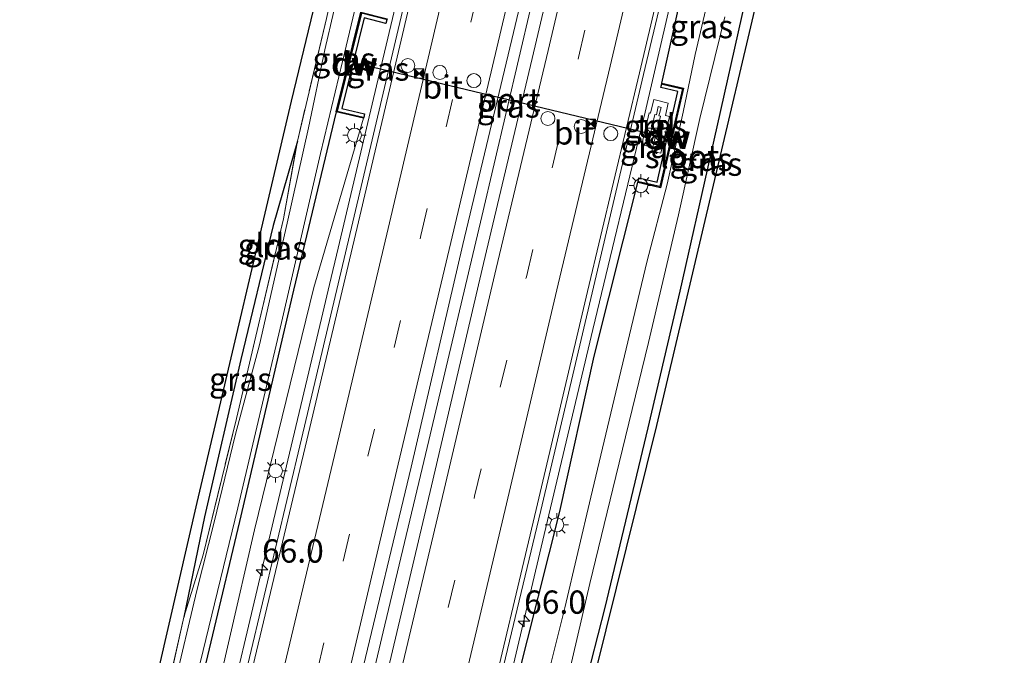
# Model space of a CAD drawing. Units: metres. Extents: x 109349 to 110005, y 506247 to 512500.
# Drawn here: x 109568 to 109673, y 510206 to 510275 of the extents above; entities that cross this region are included whole.
import ezdxf
from ezdxf.enums import TextEntityAlignment as Align

# ---------------------------------------------------------------- set-up
doc = ezdxf.new("R2010")
doc.units = ezdxf.units.M
doc.linetypes.add('IE-TERREINAFSCHEIDING', pattern=[10, 8, -2])
doc.linetypes.add('VW-3-9_STREEP', pattern=[12, 3, -9])
doc.layers.get('0').update_dxf_attribs({"lineweight": 25})
for name, color, linetype, lineweight in [('B-ME-AM-KILOMETR-S-B1', 7, 'Continuous', 18), ('B-ME-BV-GELEIDECONSTRUCTIE-GELEIDERAIL-L-B1', 213, 'BV-GELEIDERAIL', 18), ('B-ME-GC-DAMWAND-GV-B6', 10, 'Continuous', 25), ('B-ME-GC-DAMWAND-L-B1', 10, 'Continuous', 25), ('B-ME-GW-INSTEEKWATERGANG-L-B1', 10, 'Continuous', 25), ('B-ME-GW-KRUINLIJN-L-B1', 93, 'Continuous', 18), ('B-ME-IE-GRASLAND-GV-B6', 93, 'Continuous', 18), ('B-ME-IE-GRONDWERKLIJN-GROND_INGERICHT-GV-B6', 253, 'Continuous', 18), ('B-ME-IE-INRICHTINGSELEMENT-S-B1', 253, 'Continuous', 18), ('B-ME-IE-MEUBILAIR_WEGMEUBILAIR-LICHTMAST-S-B1', 8, 'Continuous', 18), ('B-ME-IE-TERREINAFSCHEIDING-RASTERHEKWERK-L-B1', 8, 'IE-TERREINAFSCHEIDING', 18), ('B-ME-KG-KADASTRAAL-OPNAMEDTMGRENS-L-B1', 10, 'Continuous', 25), ('B-ME-OG-WATER-GV-B6', 153, 'Continuous', 18), ('B-ME-VH-VERH_SOORT-BITUMEN-GV-B6', 8, 'IE-TERREINAFSCHEIDING-NATUURLIJK-HOUTWAL', 18), ('B-ME-VH-VERH_SOORT-TEGELS-GV-B6', 8, 'Continuous', 18), ('B-ME-VW-DRIP-S-B1', 8, 'Continuous', 18), ('B-ME-VW-MARKERING-39STREEP-015-L-B1', 255, 'VW-3-9_STREEP', 18), ('B-ME-VW-MARKERING-STREEP-015-L-B1', 7, 'Continuous', 18), ('B-ME-VW-PORTAAL-L-B1', 10, 'Continuous', 25)]:
    doc.layers.add(name, color=color, linetype=linetype, lineweight=lineweight)
doc.styles.add('NLCS-ISO', font='NLCS-ISO.TTF')
doc.linetypes.add('BV-GELEIDERAIL', pattern='A,10,-3,[108,NLCS.SHX,S=1,R=0,X=0,Y=0],-3', length=16)
doc.linetypes.add('IE-TERREINAFSCHEIDING-NATUURLIJK-HOUTWAL', pattern='A,7,-1.5,[67,NLCS.SHX,S=0.75,R=45,X=0,Y=0],-1.5,7,-1.5,[70,NLCS.SHX,S=0.75,R=0,X=0,Y=0],-1.5', length=20)

# ---------------------------------------------------------------- blocks, each defined once
blk = doc.blocks.new('camera')
h = blk.add_hatch(color=256)
h.paths.add_polyline_path([(0.5, 0.5), (-0.5, 0.5), (0, 0)])
h.paths.add_polyline_path([(0, 0), (-0.5, -0.5), (0.5, -0.5)])
for p, q in [((-0.5, 0.5), (0.5, -0.5)), ((0.5, 0.5), (-0.5, -0.5))]:
    blk.add_line(p, q)
blk.add_lwpolyline([(-0.5, 0.5), (0.5, 0.5), (0.5, -0.5), (-0.5, -0.5)], close=True)
blk = doc.blocks.new('kast')
blk.add_line((-0.75, -0.75), (0.75, 0.75))
blk.add_lwpolyline([(-0.75, 0.75), (0.75, 0.75), (0.75, -0.75), (-0.75, -0.75)], close=True)
blk = doc.blocks.new('dtb')
blk.add_circle((0, 0), 0.75)
blk = doc.blocks.new('hecto')
for p, q in [((0, 0.625), (-0.625, 0)), ((0, -0.625), (0, 0.625)), ((-0.625, 0), (0.625, 0)), ((0.625, 0), (0, -0.625))]:
    blk.add_line(p, q)
blk = doc.blocks.new('lantaarnpaal')
for p, q in [((0, 0.75), (0, 1.25)), ((-0.75, 0), (-1.25, 0)), ((-0.88, 0.88), (-0.53, 0.53)), ((0.53, 0.53), (0.88, 0.88)), ((0.75, 0), (1.25, 0)), ((-0.53, -0.53), (-0.88, -0.88)), ((0, -0.75), (0, -1.25)), ((0.53, -0.53), (0.88, -0.88))]:
    blk.add_line(p, q)
blk.add_circle((0, 0), 0.75)

msp = doc.modelspace()

# ---------------------------------------------------------------- linework, layer by layer
at = {"layer": 'B-ME-BV-GELEIDECONSTRUCTIE-GELEIDERAIL-L-B1'}
for p, q in [((109601.0327, 510246.1715, 1.3955), (109601.9543, 510250.0639, 1.3908)), ((109610.802, 510225.6827, 1.5738), (109611.6908, 510229.4184, 1.574))]:
    msp.add_line(p, q, dxfattribs=at)
for points in [[(109601.9543, 510250.0639, 1.3908), (109605.762, 510266.147, 1.371), (109611.326, 510289.667, 1.408), (109617.098, 510313.932, 1.423), (109622.699, 510337.572, 1.408), (109627.979, 510360.188, 1.384), (109633.697, 510384.341, 1.38), (109637.2196, 510398.9439, 1.3862)], [(109664.6677, 510391.1054, 1.3588), (109662.384, 510381.422, 1.36), (109656.874, 510358.102, 1.348), (109651.357, 510334.724, 1.358), (109645.837, 510311.394, 1.367), (109640.303, 510288.039, 1.367), (109634.887, 510264.683, 1.333), (109629.285, 510241.331, 1.362), (109623.753, 510217.982, 1.33), (109618.23, 510194.617, 1.327), (109616.8753, 510188.8664, 1.3368)], [(109611.6908, 510229.4184, 1.574), (109611.98, 510230.634, 1.574), (109617.364, 510253.466, 1.524), (109622.678, 510276.09, 1.575), (109628.031, 510298.643, 1.588), (109633.328, 510321.175, 1.637), (109638.522, 510343.014, 1.602), (109643.784, 510365.452, 1.703), (109643.808, 510365.475, 1.61), (109646.1116, 510375.1652, 1.6008)], [(109575.8375, 510139.5651, 1.4983), (109577.899, 510148.397, 1.456), (109583.523, 510172.021, 1.409), (109588.91, 510194.977, 1.407), (109594.53, 510218.735, 1.412), (109600.168, 510242.519, 1.4), (109601.0327, 510246.1715, 1.3955)], [(109589.517, 510135.6745, 1.4691), (109591.052, 510142.131, 1.452), (109596.201, 510164.016, 1.484), (109601.462, 510186.287, 1.512), (109606.803, 510208.875, 1.573), (109610.802, 510225.6827, 1.5738)]]:
    msp.add_polyline3d(points, dxfattribs=at)
at = {"layer": 'B-ME-GC-DAMWAND-GV-B6'}
for points in [[(109604.69, 510264.006, 0.436), (109601.736, 510264.684, -0.687), (109604.39, 510275.413, -0.525), (109607.21, 510274.681, 0.532), (109607.185, 510274.584, 0.601), (109607.084, 510274.197, 0.6), (109604.755, 510274.804, 0.631), (109602.344, 510265.058, 0.582), (109604.802, 510264.493, 0.587), (109604.712, 510264.103, 0.586), (109604.69, 510264.006, 0.436)], [(109636.703, 510267.79, 0.3801), (109639.022, 510267.249, -0.663), (109636.557, 510256.554, -0.2525), (109634.124, 510257.123, 0.3218), (109634.146, 510257.219, 0.427), (109634.237, 510257.609, 0.428), (109636.181, 510257.155, 0.507), (109638.423, 510266.875, 0.479), (109636.589, 510267.303, 0.486), (109636.68, 510267.693, 0.487), (109636.703, 510267.79, 0.3801)]]:
    msp.add_polyline3d(points, dxfattribs=at)
at = {"layer": 'B-ME-GC-DAMWAND-L-B1'}
for points in [[(109607.104, 510274.605, 0.601), (109604.464, 510275.293, 0.634), (109601.858, 510264.759, 0.583), (109604.63, 510264.119, 0.586)], [(109636.775, 510267.672, 0.487), (109638.902, 510267.174, 0.487), (109636.481, 510256.674, 0.514), (109634.228, 510257.204, 0.427)]]:
    msp.add_polyline3d(points, dxfattribs=at)
at = {"layer": 'B-ME-GW-INSTEEKWATERGANG-L-B1'}
for points in [[(109636.703, 510267.79, 0.3801), (109638.8013, 510277.28, 0.4323), (109643.196, 510295.858, 0.449), (109646.8592, 510312.3895, 0.4917), (109651.4591, 510331.7487, 0.4885), (109655.7624, 510348.7329, 0.4654), (109659.6361, 510366.3995, 0.443), (109664.4019, 510386.2807, 0.4417), (109665.4697, 510390.8765, 0.4378)], [(109610.458, 510129.702, -0.27), (109613.576, 510141.442, -0.326), (109616.666, 510154.124, -0.233), (109620.365, 510170.161, -0.197), (109623.956, 510184.736, -0.179), (109626.845, 510196.839, -0.206), (109630.617, 510211.495, -0.233), (109635.216, 510230.779, -0.185), (109638.643, 510245.467, -0.143), (109641.901, 510259.892, -0.089), (109646.03, 510278.253, -0.11), (109649.701, 510293.005, -0.11), (109654.132, 510311.452, -0.137), (109657.357, 510324.321, -0.11), (109659.656, 510335.917, -0.116), (109663.656, 510351.703, -0.059), (109666.197, 510363.39, -0.185), (109669.239, 510376.32, -0.197), (109671.803, 510389.067, -0.224)], [(109601.736, 510264.684, -0.687), (109597.163, 510245.56, -0.831), (109591.364, 510220.73, -0.77), (109585.578, 510196.408, -0.669), (109579.549, 510171.82, -0.664), (109573.271, 510145.438, -0.708), (109572.1005, 510140.6284, -0.6752)], [(109597.584, 510261.551, -0.74), (109594.997, 510252.498, -0.653), (109591.527, 510238.128, -0.659), (109587.616, 510221.229, -0.803), (109585.386, 510210.449, -0.683)], [(109613.4417, 510156.9337, -0.848), (109615.4874, 510169.737, -0.4015), (109616.4532, 510182.2014, 0.388), (109621.1386, 510203.4975, 0.4686), (109625.7381, 510221.7958, 0.4383), (109629.439, 510238.4665, 0.4472), (109634.124, 510257.123, 0.3218)]]:
    msp.add_polyline3d(points, dxfattribs=at)
at = {"layer": 'B-ME-GW-KRUINLIJN-L-B1'}
msp.add_polyline3d([(109574.3991, 510139.9741, 0.5854), (109575.522, 510144.842, 0.572), (109581.557, 510171.024, 0.49), (109587.613, 510196.516, 0.435), (109592.999, 510219.843, 0.343), (109599.345, 510245.848, 0.416), (109604.69, 510264.006, 0.436)], dxfattribs=at)
at = {"layer": 'B-ME-IE-GRASLAND-GV-B6'}
for points in [[(109653.088, 510302.852, 0.001), (109636.163, 510231.046, 0.007), (109629.651, 510204.759, -0.038), (109630.393, 510204.491, 0.016), (109627.323, 510191.37, 0.04), (109623.598, 510175.765, -0.005), (109620.946, 510164.35, 0.106), (109617.018, 510147.869, 0.007), (109613.241, 510132.035, 0.004), (109612.544, 510129.109, 0.008), (109610.458, 510129.702, -0.27), (109613.576, 510141.442, -0.326), (109616.666, 510154.124, -0.233), (109620.365, 510170.161, -0.197), (109623.956, 510184.736, -0.179), (109626.845, 510196.839, -0.206), (109630.617, 510211.495, -0.233), (109635.216, 510230.779, -0.185), (109638.643, 510245.467, -0.143), (109641.901, 510259.892, -0.089), (109646.03, 510278.253, -0.11)], [(109588.2965, 510136.0218, 0.8998), (109593.2536, 510157.1329, 0.9148), (109598.7248, 510180.1163, 0.9019), (109604.2642, 510203.452, 0.9132), (109609.787, 510226.5472, 0.9234), (109615.349, 510250.4757, 0.9255), (109620.7848, 510273.2197, 0.9289), (109626.3813, 510296.8331, 0.9316)], [(109628.606, 510295.22, 0.785), (109623.082, 510271.789, 0.785), (109617.561, 510248.434, 0.809), (109611.959, 510224.573, 0.8), (109606.399, 510200.95, 0.799), (109600.785, 510177.406, 0.794), (109595.237, 510153.859, 0.808), (109590.887, 510135.2847, 0.7939), (109588.2965, 510136.0218, 0.8998)], [(109605.7178, 510131.0652, 0.4783), (109607.73, 510139.87, 0.489), (109609.694, 510160.476, 0.568), (109610.774, 510167.176, 0.554), (109612.542, 510174.715, 0.586), (109618.024, 510198.177, 0.587), (109623.701, 510221.899, 0.561), (109629.202, 510245.292, 0.615), (109634.73, 510268.695, 0.617), (109640.364, 510292.448, 0.621)], [(109572.1005, 510140.6284, -0.6752), (109571.466, 510140.809, -1.197), (109573.67, 510149.586, -1.196), (109574.88, 510153.74, -1.196), (109576.233, 510160.191, -1.196), (109578.314, 510168.99, -1.196), (109581.572, 510182.832, -1.196), (109584.521, 510194.894, -1.196), (109587.149, 510205.573, -1.196), (109591.206, 510222.215, -1.196), (109595.886, 510242.08, -1.196), (109600.05, 510260.234, -1.196), (109602.805, 510271.765, -1.196), (109606.239, 510286.203, -1.196)], [(109642.531, 510280.49, -1.13), (109640.261, 510270.838, -1.13), (109638.969, 510264.663, -1.13), (109637.266, 510256.926, -1.13), (109635.096, 510248.564, -1.13), (109631.945, 510235.362, -1.13), (109629.07, 510223.355, -1.13), (109626.3, 510211.459, -1.13), (109623.675, 510201.018, -1.13), (109620.92, 510189.02, -1.13), (109618.04, 510176.756, -1.13), (109615.41, 510165.194, -1.13), (109613.8648, 510156.8294, -1.143), (109613.4417, 510156.9337, -0.848), (109615.4874, 510169.737, -0.4015), (109616.4532, 510182.2014, 0.388), (109621.1386, 510203.4975, 0.4686), (109625.7381, 510221.7958, 0.4383), (109629.439, 510238.4665, 0.4472), (109634.124, 510257.123, 0.3218), (109636.557, 510256.554, -0.2525), (109639.022, 510267.249, -0.663), (109636.703, 510267.79, 0.3801), (109638.8013, 510277.28, 0.4323)], [(109602.468, 510279.685, -1.199), (109600.541, 510271.359, -1.199), (109598.77, 510262.988, -1.199), (109596.499, 510252.769, -1.199), (109593.518, 510239.698, -1.199), (109590.951, 510230.099, -1.199), (109588.665, 510220.647, -1.199), (109586.787, 510213.322, -1.199), (109584.335, 510202.887, -1.199)], [(109646.03, 510278.253, -0.11), (109641.901, 510259.892, -0.089), (109638.643, 510245.467, -0.143), (109635.216, 510230.779, -0.185), (109630.617, 510211.495, -0.233), (109626.845, 510196.839, -0.206)], [(109638.8013, 510277.28, 0.4323), (109636.703, 510267.79, 0.3801), (109636.68, 510267.693, 0.487), (109636.589, 510267.303, 0.486), (109638.423, 510266.875, 0.479), (109636.181, 510257.155, 0.507), (109634.237, 510257.609, 0.428), (109634.146, 510257.219, 0.427), (109634.124, 510257.123, 0.3218), (109629.439, 510238.4665, 0.4472), (109625.7381, 510221.7958, 0.4383), (109621.1386, 510203.4975, 0.4686), (109616.4532, 510182.2014, 0.388), (109612.7626, 510168.3043, 0.3629), (109611.4524, 510162.6132, 0.3958), (109610.1144, 510149.6221, 0.3732), (109609.9064, 510141.5761, 0.4111), (109607.343, 510130.6011, 0.4045), (109605.7178, 510131.0652, 0.4783)], [(109609.0183, 510276.1166, 0.6116), (109603.5297, 510252.9105, 0.6197), (109598.012, 510229.6045, 0.6295), (109592.4631, 510206.1267, 0.644), (109586.9475, 510182.7984, 0.6468), (109581.5763, 510160.0517, 0.6601), (109576.6857, 510139.3241, 0.7486)], [(109604.39, 510275.413, -0.525), (109601.736, 510264.684, -0.687), (109597.163, 510245.56, -0.831), (109591.364, 510220.73, -0.77), (109585.578, 510196.408, -0.669), (109579.549, 510171.82, -0.664), (109573.271, 510145.438, -0.708), (109572.1005, 510140.6284, -0.6752)], [(109626.274, 510202.505, -1.13), (109628.966, 510214.064, -1.13), (109631.742, 510225.547, -1.13), (109635.267, 510239.955, -1.13), (109638.486, 510253.638, -1.13), (109640.771, 510263.994, -1.13), (109643.438, 510274.883, -1.13)], [(109576.6857, 510139.3241, 0.7486), (109574.3991, 510139.9741, 0.5854), (109575.522, 510144.842, 0.572), (109581.557, 510171.024, 0.49), (109587.613, 510196.516, 0.435), (109592.999, 510219.843, 0.343), (109599.345, 510245.848, 0.416), (109604.69, 510264.006, 0.436), (109604.712, 510264.103, 0.586), (109604.802, 510264.493, 0.587), (109602.344, 510265.058, 0.582), (109604.755, 510274.804, 0.631), (109607.084, 510274.197, 0.6), (109607.185, 510274.584, 0.601), (109607.21, 510274.681, 0.532)], [(109583.736, 510203.007, -0.632), (109585.386, 510210.449, -0.683), (109587.479, 510217.168, -0.971), (109591.042, 510231.771, -0.971), (109593.409, 510241.841, -0.962), (109596.096, 510253.231, -1.004), (109597.584, 510261.551, -0.74), (109600.691, 510274.708, -0.713)], [(109636.58, 510260.258, 0.566), (109637.52, 510264.191, 0.564), (109637.091, 510264.321, 0.586), (109637.381, 510265.644, 0.579), (109635.844, 510266.037, 0.593), (109635.4919, 510264.5512, 0.581), (109635.3478, 510264.5976, 0.558), (109634.538, 510261.189, 0.564), (109635.166, 510261.024, 0.58), (109635.943, 510264.406, 0.599), (109636.103, 510264.364, 0.604), (109636.311, 510265.266, 0.599), (109636.619, 510265.18, 0.601), (109636.375, 510264.272, 0.621), (109636.552, 510264.236, 0.604), (109635.626, 510260.476, 0.575), (109636.58, 510260.258, 0.566)], [(109574.3991, 510139.9741, 0.5854), (109572.1005, 510140.6284, -0.6752), (109573.271, 510145.438, -0.708), (109579.549, 510171.82, -0.664), (109585.578, 510196.408, -0.669), (109591.364, 510220.73, -0.77), (109597.163, 510245.56, -0.831), (109601.736, 510264.684, -0.687), (109604.69, 510264.006, 0.436), (109599.345, 510245.848, 0.416), (109592.999, 510219.843, 0.343), (109587.613, 510196.516, 0.435), (109581.557, 510171.024, 0.49), (109575.522, 510144.842, 0.572), (109574.3991, 510139.9741, 0.5854)], [(109587.479, 510217.168, -0.971), (109585.386, 510210.449, -0.683), (109587.616, 510221.229, -0.803), (109591.527, 510238.128, -0.659), (109594.997, 510252.498, -0.653), (109597.584, 510261.551, -0.74), (109596.096, 510253.231, -1.004), (109593.409, 510241.841, -0.962), (109591.042, 510231.771, -0.971), (109587.479, 510217.168, -0.971)]]:
    msp.add_polyline3d(points, dxfattribs=at)
at = {"layer": 'B-ME-IE-GRONDWERKLIJN-GROND_INGERICHT-GV-B6'}
msp.add_polyline3d([(109600.691, 510274.708, -0.713), (109597.584, 510261.551, -0.74), (109594.997, 510252.498, -0.653), (109591.527, 510238.128, -0.659), (109587.616, 510221.229, -0.803), (109585.386, 510210.449, -0.683), (109583.736, 510203.007, -0.632), (109581.843, 510196.076, -0.671), (109580.402, 510190.002, -0.734), (109579.231, 510185.799, -0.641), (109578.512, 510182.885, -0.746), (109578.057, 510181.517, -0.773), (109577.097, 510181.108, -0.764), (109575.486, 510180.879, -0.761), (109573.39, 510180.635, -0.731), (109572.409, 510180.435, -0.662), (109572.224, 510181.845, -0.641), (109577.556, 510182.683, -0.677), (109586.785, 510222.783, -0.701), (109596.914, 510265.847, -0.65), (109608.23, 510312.631, -0.668)], dxfattribs=at)
at = {"layer": 'B-ME-IE-TERREINAFSCHEIDING-RASTERHEKWERK-L-B1'}
for points in [[(109610.855, 510318.078, -0.587), (109608.759, 510308.997, -0.779), (109607.563, 510302.626, -0.8), (109603.396, 510285.854, -0.809), (109600.691, 510274.708, -0.713), (109597.584, 510261.551, -0.74)], [(109585.386, 510210.449, -0.683), (109587.479, 510217.168, -0.971), (109591.042, 510231.771, -0.971), (109593.409, 510241.841, -0.962), (109596.096, 510253.231, -1.004), (109597.584, 510261.551, -0.74)], [(109585.386, 510210.449, -0.683), (109583.736, 510203.007, -0.632), (109581.843, 510196.076, -0.671), (109580.402, 510190.002, -0.734)]]:
    msp.add_polyline3d(points, dxfattribs=at)
at = {"layer": 'B-ME-KG-KADASTRAAL-OPNAMEDTMGRENS-L-B1'}
for points in [[(109592.806, 510411.627, -1.018), (109587.462, 510365.761, -0.965), (109588.287, 510359.976, -0.956), (109592.359, 510338.857, -0.857), (109597.577, 510319.771, -0.833), (109598.533, 510318.539, -0.83), (109598.945, 510318.008, -1.196), (109600.06, 510316.623, -1.199), (109600.902, 510315.487, -0.725), (109602.032, 510314.031, -0.704), (109608.23, 510312.631, -0.668), (109596.914, 510265.847, -0.65), (109586.785, 510222.783, -0.701), (109577.556, 510182.683, -0.677), (109572.224, 510181.845, -0.641), (109572.409, 510180.435, -0.662), (109572.591, 510179.051, -1.199), (109572.881, 510176.811, -1.199), (109572.989, 510176.015, -0.629), (109573.222, 510174.236, -0.611), (109575.438, 510173.879, -0.611), (109567.787, 510141.855, -0.84)], [(109648.142, 510118.999, -0.792), (109646.421, 510128.992, -0.764), (109642.606, 510137.774, -0.635), (109649.741, 510154.527, -0.422), (109649.812, 510155.366, -0.446), (109650.193, 510159.872, -0.527), (109651.848, 510164.42, -0.476), (109653.671, 510169.431, -0.554), (109662.237, 510192.972, -0.839), (109639.45, 510201.22, -0.854), (109638.711, 510201.487, -0.866), (109638.508, 510201.561, -1.202), (109636.728, 510202.212, -1.202), (109635.299, 510202.724, -0.233), (109633.42, 510203.398, -0.01), (109630.393, 510204.491, 0.016), (109629.651, 510204.759, -0.038), (109636.163, 510231.046, 0.007), (109653.088, 510302.852, 0.001), (109668.289, 510366.425, -0.074), (109673.439, 510388.6, -0.086)]]:
    msp.add_polyline3d(points, dxfattribs=at)
at = {"layer": 'B-ME-OG-WATER-GV-B6'}
for points in [[(109606.239, 510286.203, -1.196), (109602.805, 510271.765, -1.196), (109600.05, 510260.234, -1.196), (109595.886, 510242.08, -1.196), (109591.206, 510222.215, -1.196), (109587.149, 510205.573, -1.196)], [(109623.675, 510201.018, -1.13), (109626.3, 510211.459, -1.13), (109629.07, 510223.355, -1.13), (109631.945, 510235.362, -1.13), (109635.096, 510248.564, -1.13), (109637.266, 510256.926, -1.13), (109638.969, 510264.663, -1.13), (109640.261, 510270.838, -1.13), (109642.531, 510280.49, -1.13)], [(109584.335, 510202.887, -1.199), (109586.787, 510213.322, -1.199), (109588.665, 510220.647, -1.199), (109590.951, 510230.099, -1.199), (109593.518, 510239.698, -1.199), (109596.499, 510252.769, -1.199), (109598.77, 510262.988, -1.199), (109600.541, 510271.359, -1.199), (109602.468, 510279.685, -1.199)], [(109643.438, 510274.883, -1.13), (109640.771, 510263.994, -1.13), (109638.486, 510253.638, -1.13), (109635.267, 510239.955, -1.13), (109631.742, 510225.547, -1.13), (109628.966, 510214.064, -1.13), (109626.274, 510202.505, -1.13)]]:
    msp.add_polyline3d(points, dxfattribs=at)
at = {"layer": 'B-ME-VH-VERH_SOORT-BITUMEN-GV-B6'}
for points in [[(109626.3813, 510296.8331, 0.9316), (109620.7848, 510273.2197, 0.9289), (109615.349, 510250.4757, 0.9255), (109609.787, 510226.5472, 0.9234), (109604.2642, 510203.452, 0.9132), (109598.7248, 510180.1163, 0.9019), (109593.2536, 510157.1329, 0.9148), (109588.2965, 510136.0218, 0.8998), (109586.9486, 510136.4054, 0.9314), (109583.7484, 510137.3159, 0.9015), (109580.3116, 510138.2931, 0.8558), (109577.1843, 510139.1823, 0.8286), (109576.6857, 510139.3241, 0.7486)], [(109607.73, 510139.87, 0.489), (109605.7178, 510131.0652, 0.4783), (109601.9458, 510132.1385, 0.6178), (109598.8095, 510133.0308, 0.6893), (109595.4571, 510133.9846, 0.7625), (109592.2369, 510134.901, 0.8228), (109590.887, 510135.2847, 0.7939), (109595.237, 510153.859, 0.808), (109600.785, 510177.406, 0.794), (109606.399, 510200.95, 0.799), (109611.959, 510224.573, 0.8), (109617.561, 510248.434, 0.809), (109623.082, 510271.789, 0.785), (109628.606, 510295.22, 0.785)], [(109640.364, 510292.448, 0.621), (109634.73, 510268.695, 0.617), (109629.202, 510245.292, 0.615), (109623.701, 510221.899, 0.561), (109618.024, 510198.177, 0.587), (109612.542, 510174.715, 0.586), (109610.774, 510167.176, 0.554), (109609.694, 510160.476, 0.568), (109607.73, 510139.87, 0.489)], [(109576.6857, 510139.3241, 0.7486), (109581.5763, 510160.0517, 0.6601), (109586.9475, 510182.7984, 0.6468), (109592.4631, 510206.1267, 0.644), (109598.012, 510229.6045, 0.6295), (109603.5297, 510252.9105, 0.6197), (109609.0183, 510276.1166, 0.6116)]]:
    msp.add_polyline3d(points, dxfattribs=at)
at = {"layer": 'B-ME-VH-VERH_SOORT-TEGELS-GV-B6'}
msp.add_polyline3d([(109636.58, 510260.258, 0.566), (109635.626, 510260.476, 0.575), (109636.552, 510264.236, 0.604), (109636.375, 510264.272, 0.621), (109636.619, 510265.18, 0.601), (109636.311, 510265.266, 0.599), (109636.103, 510264.364, 0.604), (109635.943, 510264.406, 0.599), (109635.166, 510261.024, 0.58), (109634.538, 510261.189, 0.564), (109635.3478, 510264.5976, 0.558), (109635.4919, 510264.5512, 0.581), (109635.844, 510266.037, 0.593), (109637.381, 510265.644, 0.579), (109637.091, 510264.321, 0.586), (109637.52, 510264.191, 0.564), (109636.58, 510260.258, 0.566)], dxfattribs=at)
at = {"layer": 'B-ME-VW-MARKERING-39STREEP-015-L-B1'}
for points in [[(109583.7484, 510137.3159, 0.9015), (109588.7939, 510158.5384, 0.8828), (109594.1449, 510181.2144, 0.8747), (109599.726, 510204.7876, 0.9061), (109605.1595, 510227.7319, 0.8846), (109610.8287, 510251.4177, 0.8869), (109616.1885, 510274.3387, 0.8981), (109621.8179, 510298.1181, 0.8997), (109627.1812, 510320.9891, 0.911), (109632.6065, 510343.9804, 0.9147), (109638.1806, 510367.4429, 0.8797), (109643.7849, 510391.1849, 0.8795), (109645.0885, 510396.6966, 0.8825)], [(109595.4571, 510133.9846, 0.7625), (109599.825, 510152.666, 0.753), (109605.444, 510176.303, 0.766), (109610.999, 510199.84, 0.762), (109616.606, 510223.454, 0.771), (109622.156, 510247.006, 0.777), (109627.741, 510270.534, 0.795), (109633.291, 510294.111, 0.78), (109638.873, 510317.656, 0.789), (109644.413, 510341.234, 0.787), (109650.026, 510364.729, 0.783), (109655.518, 510388.275, 0.788), (109656.7348, 510393.371, 0.7852)]]:
    msp.add_polyline3d(points, dxfattribs=at)
at = {"layer": 'B-ME-VW-MARKERING-STREEP-015-L-B1'}
for points in [[(109577.1843, 510139.1823, 0.8286), (109582.0957, 510159.9242, 0.7428), (109587.4983, 510182.7068, 0.7278), (109593.0121, 510206.0539, 0.7424), (109598.5815, 510229.4719, 0.7171), (109604.1409, 510252.9049, 0.7102), (109609.5479, 510275.9076, 0.7224), (109615.1479, 510299.5334, 0.7433), (109620.5157, 510322.4565, 0.7501), (109625.9814, 510345.528, 0.7579), (109631.521, 510368.9933, 0.7316), (109637.1626, 510392.7858, 0.7261), (109638.5265, 510398.5708, 0.7188)], [(109580.3116, 510138.2931, 0.8558), (109585.3246, 510159.2438, 0.8211), (109590.6886, 510181.9922, 0.809), (109596.2348, 510205.4109, 0.8259), (109601.7308, 510228.5734, 0.8028), (109607.3206, 510252.1926, 0.8063), (109612.7242, 510275.1765, 0.8205), (109618.3517, 510298.8116, 0.8128), (109623.7293, 510321.7673, 0.8354), (109629.1974, 510344.7957, 0.835), (109634.7567, 510368.2836, 0.8105), (109640.3435, 510392.0168, 0.8037), (109641.6853, 510397.6689, 0.7997)], [(109586.9486, 510136.4054, 0.9314), (109592.1066, 510157.9928, 0.9449), (109597.4066, 510180.4062, 0.9419), (109602.9902, 510203.9779, 0.9649), (109608.4116, 510226.9031, 0.9514), (109614.0439, 510250.677, 0.9438), (109619.439, 510273.5509, 0.9575), (109625.0546, 510297.3304, 0.9637), (109630.4407, 510320.2617, 0.967), (109635.8784, 510343.2254, 0.975), (109641.4073, 510366.6562, 0.9337), (109647.0478, 510390.4687, 0.9392), (109648.3027, 510395.7789, 0.9386)], [(109592.2369, 510134.901, 0.8228), (109596.545, 510153.363, 0.829), (109602.193, 510177.055, 0.826), (109607.722, 510200.533, 0.82), (109613.329, 510224.182, 0.833), (109618.927, 510247.875, 0.825), (109624.498, 510271.288, 0.835), (109630.006, 510294.725, 0.826), (109635.612, 510318.407, 0.845), (109641.17, 510342.027, 0.831), (109646.767, 510365.523, 0.841), (109652.347, 510389.132, 0.834), (109653.5636, 510394.2768, 0.836)], [(109598.8095, 510133.0308, 0.6893), (109603.238, 510151.829, 0.706), (109608.807, 510175.372, 0.704), (109614.427, 510199.042, 0.707), (109620.024, 510222.625, 0.711), (109625.572, 510246.204, 0.71), (109631.14, 510269.618, 0.726), (109636.729, 510293.344, 0.719), (109642.3, 510316.894, 0.733), (109647.832, 510340.392, 0.721), (109653.403, 510363.894, 0.723), (109658.944, 510387.357, 0.722), (109660.1458, 510392.3966, 0.7184)], [(109601.9458, 510132.1385, 0.6178), (109606.38, 510151.055, 0.629), (109612.026, 510174.828, 0.615), (109617.581, 510198.351, 0.606), (109623.199, 510222.006, 0.599), (109628.729, 510245.43, 0.629), (109634.29, 510268.904, 0.638), (109639.868, 510292.587, 0.639), (109645.471, 510316.164, 0.636), (109650.985, 510339.595, 0.63), (109656.586, 510363.188, 0.621), (109662.124, 510386.633, 0.637), (109663.2758, 510391.5028, 0.6383)]]:
    msp.add_polyline3d(points, dxfattribs=at)
at = {"layer": 'B-ME-VW-PORTAAL-L-B1'}
msp.add_line((109604.726, 510269.744, 7.381), (109635.844, 510262.262, 7.306), dxfattribs=at)

# ---------------------------------------------------------------- block references
at = {"layer": 'B-ME-AM-KILOMETR-S-B1', "rotation": 90}
for p in [(109593.79, 510215.534, 0.279), (109621.917, 510210.046, 0.464)]:
    msp.add_blockref('hecto', p, dxfattribs=at)
at = {"layer": 'B-ME-IE-INRICHTINGSELEMENT-S-B1', "rotation": 90}
for name, p in [('camera', (109610.65, 510268.82, 9.56)), ('camera', (109629.07, 510263.42, 9.79)), ('kast', (109635.749, 510262.185, 2.47))]:
    msp.add_blockref(name, p, dxfattribs=at)
at = {"layer": 'B-ME-IE-MEUBILAIR_WEGMEUBILAIR-LICHTMAST-S-B1', "rotation": 90}
for p in [(109603.712, 510262.205, -0.268), (109634.431, 510256.778, 0.047), (109595.242, 510226.179, 0.349), (109625.423, 510220.364, 0.401)]:
    msp.add_blockref('lantaarnpaal', p, dxfattribs=at)
at = {"layer": 'B-ME-VW-DRIP-S-B1', "rotation": 90}
for p in [(109609.432, 510269.6773, 7.2144), (109612.866, 510268.9313, 7.2264), (109616.5271, 510268.051, 7.2176), (109624.4663, 510263.9822, 7.3726), (109628.0453, 510263.1222, 7.3276), (109631.2039, 510262.3627, 7.32)]:
    msp.add_blockref('dtb', p, dxfattribs=at)

# ---------------------------------------------------------------- texts
at = {"layer": 'B-ME-AM-KILOMETR-S-B1', "ltscale": 0.2, "style": 'NLCS-ISO'}
for p in [(109593.79, 510215.534, 0.279), (109621.917, 510210.046, 0.464)]:
    msp.add_text('66.0', height=2.5, dxfattribs=at).set_placement(p, align=Align.BOTTOM_LEFT)
at = {"layer": 'B-ME-GC-DAMWAND-GV-B6', "ltscale": 0.2, "style": 'NLCS-ISO'}
for p in [(109603.8019, 510269.8304), (109637.1751, 510262.0046)]:
    msp.add_text('dw', height=2.5, dxfattribs=at).set_placement(p, align=Align.MIDDLE_CENTER)
at = {"layer": 'B-ME-GC-DAMWAND-L-B1', "ltscale": 0.2, "style": 'NLCS-ISO'}
for p in [(109603.6111, 510269.876), (109637.3584, 510261.9551)]:
    msp.add_text('dw', height=2.5, dxfattribs=at).set_placement(p, align=Align.MIDDLE_CENTER)
at = {"layer": 'B-ME-IE-GRASLAND-GV-B6', "ltscale": 0.2, "style": 'NLCS-ISO'}
for p in [(109640.9598, 510273.8529), (109602.5798, 510270.3547), (109606.2241, 510269.3003), (109620.206, 510265.3322), (109636.029, 510263.1475), (109635.5937, 510260.9878), (109640.897, 510259.601), (109641.9485, 510259.088), (109595.2425, 510250.091), (109591.485, 510236)]:
    msp.add_text('gras', height=2.5, dxfattribs=at).set_placement(p, align=Align.MIDDLE_CENTER)
at = {"layer": 'B-ME-IE-GRONDWERKLIJN-GROND_INGERICHT-GV-B6', "ltscale": 0.2, "style": 'NLCS-ISO'}
msp.add_text('gld', height=2.5, dxfattribs=at).set_placement((109593.6758, 510250.3711), align=Align.MIDDLE_CENTER)
at = {"layer": 'B-ME-OG-WATER-GV-B6', "ltscale": 0.2, "style": 'NLCS-ISO'}
msp.add_text('sloot', height=2.5, dxfattribs=at).set_placement((109638.8523, 510259.9057), align=Align.MIDDLE_CENTER)
at = {"layer": 'B-ME-VH-VERH_SOORT-BITUMEN-GV-B6', "ltscale": 0.2, "style": 'NLCS-ISO'}
for p in [(109613.1805, 510267.3701), (109627.2642, 510262.4429)]:
    msp.add_text('bit', height=2.5, dxfattribs=at).set_placement(p, align=Align.MIDDLE_CENTER)
at = {"layer": 'B-ME-VH-VERH_SOORT-TEGELS-GV-B6', "ltscale": 0.2, "style": 'NLCS-ISO'}
msp.add_text('tgl', height=2.5, dxfattribs=at).set_placement((109636.0924, 510263.2142), align=Align.MIDDLE_CENTER)
at = {"layer": 'B-ME-VW-PORTAAL-L-B1', "ltscale": 0.2, "style": 'NLCS-ISO'}
msp.add_text('port', height=2.5, dxfattribs=at).set_placement((109620.285, 510266.003), align=Align.MIDDLE_CENTER)

doc.saveas('drawing.dxf')
